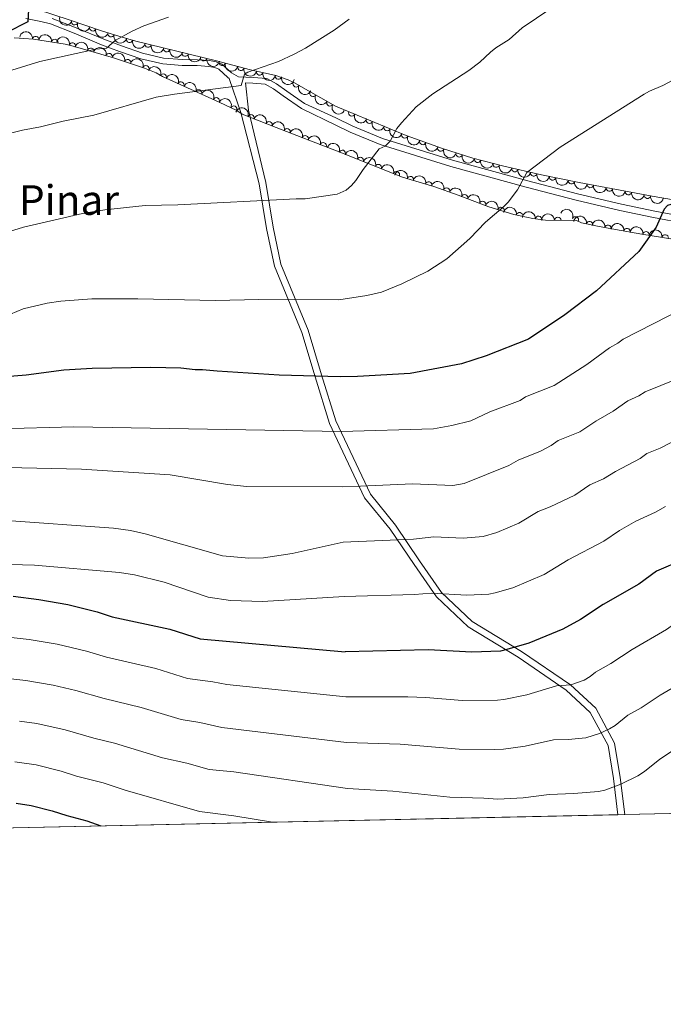
# Model space of a CAD drawing. Units: metres. Extents: x 648439 to 655366, y 730235 to 735013.
# Drawn here: x 651686 to 651936, y 730235 to 730617 of the extents above; entities that cross this region are included whole.
import ezdxf
from ezdxf.enums import TextEntityAlignment as Align

# ---------------------------------------------------------------- set-up
doc = ezdxf.new("R2010")
doc.units = ezdxf.units.M
doc.header["$MEASUREMENT"] = 0
doc.linetypes.add('DGN Style 3', pattern=[108.2882272293578, 77.34873373525558, -30.93949349410223])
for name, color, linetype, lineweight in [('Elementos auxiliares', 7, 'Continuous', 5), ('Entidades rústicas y varios', 7, 'Continuous', 5), ('Relieve y altimetría', 7, 'Continuous', 5), ('Textos de rotulación', 7, 'Continuous', 5), ('Viales y ferrocarril', 7, 'Continuous', 5)]:
    doc.layers.add(name, color=color, linetype=linetype, lineweight=lineweight)
doc.styles.add('Style-Times New Roman', font='txt')

msp = doc.modelspace()

# ---------------------------------------------------------------- linework, layer by layer
at = {"layer": 'Elementos auxiliares', "color": 250, "linetype": 'Continuous', "lineweight": 5}
for p, q in [((651917.97, 730308.73, 644.99), (651920.5800000001, 730308.79, 644.99)), ((651920.5800000001, 730308.79, 644.99), (651951.81, 730309.47, 640.91)), ((651103.99, 730291.04, 826.84), (651917.97, 730308.73, 644.99))]:
    msp.add_line(p, q, dxfattribs=at)
at = {"layer": 'Elementos auxiliares', "color": 250, "linetype": 'Continuous', "lineweight": 5, "flags": 128}
msp.add_lwpolyline([(648539.3999999999, 730235.3), (648489.7, 732548.6400000001), (648439.98, 734861.96), (651850.04, 734936.1400000001), (655260.1300000001, 735012), (655312.2, 732698.6400000001), (655364.23, 730385.29), (651951.81, 730309.47)], close=True, dxfattribs=at)
at = {"layer": 'Entidades rústicas y varios', "color": 92, "linetype": 'DGN Style 3', "lineweight": 5}
for points in [[(651946.6200000001, 730545.6599999999, 613.76), (651931.1599999999, 730548.3200000001, 613.35), (651902.96, 730553.6300000001, 611.75), (651888.3300000001, 730556.6300000001, 610.52), (651873.78, 730559.95, 608.95), (651861.8400000001, 730563.05, 607.41), (651849.99, 730566.72, 605.8000000000001), (651836.04, 730571.8300000001, 603.74), (651808.6399999999, 730583.2, 599.32), (651792.47, 730592.28, 599.32), (651790.24, 730593.3800000001, 599.26), (651785.56, 730595.01, 598.88), (651775.77, 730597.21, 597.76), (651762.5, 730600.75, 596.8100000000001), (651731.3800000001, 730608.3600000001, 591.0600000000001), (651725.0800000001, 730610.1499999999, 590.32), (651717.5900000001, 730612.54, 589.96), (651705.8700000001, 730616.4199999999, 588.2), (651692.8600000001, 730620.77, 584.91)], [(651684.1799999999, 730609.5800000001, 585.37), (651691.6499999999, 730609.1200000001, 585.73), (651703.99, 730607.25, 587.15), (651707.03, 730606.3999999999, 588.95), (651722.72, 730601.8800000001, 591.48), (651734.6799999999, 730597.8900000001, 592.45), (651739.24, 730596.0800000001, 592.5500000000001), (651741.6799999999, 730594.6100000001, 592.5500000000001), (651763.54, 730584.74, 592.5500000000001), (651770.3899999999, 730581.46, 592.5500000000001), (651772.45, 730580.03, 592.5500000000001), (651785.6699999999, 730574.8999999999, 592.94), (651808.95, 730565.8400000001, 594.35), (651834.6200000001, 730555.7, 594.35), (651837.47, 730554.8, 597.96), (651846.69, 730552.0800000001, 599.91), (651856.05, 730548.6699999999, 601.65), (651867.94, 730544.24, 603.4), (651877.6100000001, 730541.23, 604.4), (651884.95, 730539.6300000001, 604.89), (651889.8899999999, 730539, 605.09), (651901.95, 730538.9199999999, 605.16), (651903.8400000001, 730538.01, 608.76), (651905.8300000001, 730537.5700000001, 609.76), (651910.06, 730536.6799999999, 611.29), (651917.05, 730535.3700000001, 612.6), (651927.24, 730533.6300000001, 612.98), (651946.96, 730530.44, 612.0600000000001)], [(651951.81, 730309.47, 649.52), (651920.5800000001, 730308.79, 644.99), (651917.97, 730308.73, 644.99), (651103.99, 730291.04, 826.84)]]:
    msp.add_polyline3d(points, dxfattribs=at)
at = {"layer": 'Entidades rústicas y varios', "color": 92, "linetype": 'Continuous', "lineweight": 5, "extrusion": (0.2011330113122289, 0.1030371465854575, 0.9741297953476231)}
msp.add_arc((353120.5633790396, -889384.86241163, 206930.9384787593), 2.516055640060342, 45.36446333574663, 225.9090503451193, dxfattribs=at)
at = {"layer": 'Entidades rústicas y varios', "color": 92, "linetype": 'Continuous', "lineweight": 5}
for centre, radius, start, end in [((651707.622057497, 730615.8605189796, 588.2841779348913), 1.250091938746999, 162.6486219363475, 341.8621763553429), ((651714.6707595892, 730613.5269896179, 589.3426860989148), 1.250091938746999, 162.6486219363475, 341.8621763553429), ((651692.5566627097, 730608.9628715501, 585.9767322610526), 1.250091938746999, 352.3491379373913, 171.5626923563868), ((651721.7604845534, 730611.229710724, 590.1029906030773), 1.250091938746998, 163.2686880550895, 342.482242474085), ((651699.9244689941, 730607.8463563351, 586.8245673440415), 1.250091938746999, 352.3491379373913, 171.5626923563868), ((651706.762428175, 730606.4567787603, 589.1012001421153), 1.250091938746998, 344.8954448769563, 164.1089992959517), ((651728.9205025262, 730609.0790921312, 590.6293979764783), 1.250091938746998, 165.1048827039659, 344.3184371229613), ((651736.101378774, 730607.2255320731, 591.7073989730017), 1.250091938746999, 167.2248744337044, 346.4384288526998), ((651713.8843466421, 730604.4050852312, 590.2496038210145), 1.250091938746998, 344.8954448769563, 164.1089992959517), ((651721.0062651092, 730602.353391702, 591.3980074999137), 1.250091938746998, 344.8954448769563, 164.1089992959517), ((651743.2721344163, 730605.4720150281, 593.0323297230939), 1.250091938746999, 167.2248744337044, 346.4384288526998), ((651750.4428900587, 730603.718497983, 594.3572604731862), 1.250091938746999, 167.2248744337044, 346.4384288526998), ((651728.1164623126, 730600.0591078175, 592.0142387048621), 1.250091938746998, 342.5168420672506, 161.7303964862461), ((651735.2028142137, 730597.6614883833, 592.4870740436305), 1.250091938746999, 339.3165573210271, 158.5301117400226), ((651757.6136457012, 730601.964980938, 595.6821912232784), 1.250091938746999, 167.2248744337044, 346.4384288526998), ((651764.7870545934, 730600.1600815693, 596.887000081183), 1.250091938746999, 166.0293697747265, 345.2429241937219), ((651741.9589847017, 730594.4626289108, 592.5500000000001), 1.250091938746998, 336.6665283164666, 155.8800827354619), ((651772.0163611644, 730598.2315401027, 597.4045465199415), 1.250091938746999, 166.0293697747265, 345.2429241937219), ((651779.2702071364, 730596.4434334524, 598.020570347221), 1.250091938746999, 168.3010977743181, 347.5146521933135), ((651786.5425582011, 730594.8091972582, 598.8525451370689), 1.250091938746999, 168.3010977743181, 347.5146521933135), ((651748.7945290336, 730591.3763149788, 592.5500000000001), 1.250091938746998, 336.6665283164666, 155.8800827354619), ((651793.4146137836, 730591.8358018165, 599.3150536924027), 1.250091938746998, 154.7102572516591, 333.9238116706546), ((651755.6300733658, 730588.2900010468, 592.5500000000001), 1.250091938746998, 336.6665283164666, 155.8800827354619), ((651799.929019721, 730588.1138848811, 599.32), 1.250091938746998, 151.650482788907, 330.8640372079024), ((651762.4763030615, 730585.2277006207, 592.5500000000001), 1.250091938746998, 335.3795650615157, 154.5931194805111), ((651806.4685346384, 730584.4417268443, 599.32), 1.250091938746998, 151.650482788907, 330.8640372079024), ((651769.2408049265, 730581.9886398739, 592.5500000000001), 1.250091938746998, 335.3795650615157, 154.5931194805111), ((651775.9162288676, 730578.6640076397, 592.6868056888139), 1.250091938746998, 339.7574976135087, 158.9710520325041), ((651814.9225288196, 730580.6141032274, 600.1462105352254), 1.250091938746999, 158.4294953829074, 337.6430498019028), ((651782.9056043101, 730575.951791602, 592.8929975513454), 1.250091938746998, 339.7574976135087, 158.9710520325041), ((651821.7741532279, 730577.7709291575, 601.2514725747948), 1.250091938746999, 158.4294953829074, 337.6430498019028), ((651789.8868167305, 730573.2379835441, 593.2663062788611), 1.250091938746999, 339.7014051235513, 158.9149595425467), ((651828.625777636, 730574.9277550876, 602.3567346143642), 1.250091938746999, 158.4294953829074, 337.6430498019028), ((651835.4774020442, 730572.0845810177, 603.4619966539336), 1.250091938746999, 158.4294953829074, 337.6430498019028), ((651796.8650684606, 730570.5222206286, 593.6889581233241), 1.250091938746999, 339.7014051235513, 158.9149595425467), ((651803.8433201904, 730567.806457713, 594.1116099677872), 1.250091938746999, 339.7014051235513, 158.9149595425467), ((651842.4402551465, 730569.5063118502, 604.5109987163814), 1.250091938746999, 160.8479625678141, 340.0615169868095), ((651811.2692586735, 730564.9028839034, 594.35), 1.250091938746999, 339.4114658540931, 158.6250202730884), ((651849.4159031368, 730566.9510744859, 605.5410944052697), 1.250091938746999, 160.8479625678141, 340.0615169868095), ((651856.5075163513, 730564.7219194977, 606.5226645260107), 1.250091938746998, 163.758165743637, 342.9717201626324), ((651818.2447632344, 730562.1474644935, 594.35), 1.250091938746999, 339.4114658540931, 158.6250202730884), ((651825.2202677953, 730559.3920450837, 594.35), 1.250091938746999, 339.4114658540931, 158.6250202730884), ((651863.6351345079, 730562.6040837076, 607.485020763496), 1.250091938746999, 166.4117242068358, 345.6252786258312), ((651870.8385394537, 730560.7338529427, 608.4141031434764), 1.250091938746999, 166.4117242068358, 345.6252786258312), ((651832.1957723564, 730556.6366256741, 594.35), 1.250091938746999, 339.4114658540931, 158.6250202730884), ((651878.0791637311, 730558.9890341954, 609.2820701617923), 1.250091938746998, 168.1125465820331, 347.3261010010286), ((651885.3510972376, 730557.329733904, 610.0667392755626), 1.250091938746998, 168.1125465820331, 347.3261010010286), ((651837.6422563787, 730554.7288409066, 598.2508917385185), 1.250091938746998, 344.5295306374866, 163.743085056482), ((651844.6921677466, 730552.6490405898, 599.7419250538507), 1.250091938746998, 344.5295306374866, 163.743085056482), ((651892.6497314526, 730555.7641203445, 610.780008160269), 1.250091938746999, 169.377840731853, 348.5913951508484), ((651899.9720607041, 730554.262617422, 611.3956243584647), 1.250091938746999, 169.377840731853, 348.5913951508484), ((651907.3135488601, 730552.8300891789, 611.9271833096119), 1.250091938746999, 170.302350510971, 349.5159049299664), ((651851.6694138064, 730550.2451539517, 601.0549992283934), 1.250091938746999, 340.9486578983859, 160.1622123173814), ((651914.6725924148, 730551.4443969347, 612.3447176957012), 1.250091938746999, 170.302350510971, 349.5159049299664), ((651922.0316359696, 730550.0587046908, 612.7622520817905), 1.250091938746999, 170.302350510971, 349.5159049299664), ((651858.6251875914, 730547.6897109619, 602.2022392885099), 1.250091938746999, 340.5316734594898, 159.7452278784852), ((651865.587322366, 730545.0957448515, 603.2269437338749), 1.250091938746999, 340.5316734594898, 159.7452278784852), ((651929.3906795245, 730548.6730124466, 613.1797864678798), 1.250091938746999, 170.302350510971, 349.5159049299664), ((651872.6648774056, 730542.748844448, 604.0125026526559), 1.250091938746998, 343.6762600907201, 162.8898145097155), ((651879.8533623342, 730540.7210152335, 604.6314826645414), 1.250091938746999, 348.6689843653621, 167.8825387843575), ((651887.2059093001, 730539.3226347482, 605.0315786516983), 1.250091938746998, 353.6984411779118, 172.9119955969072), ((651894.6851490999, 730538.9486806542, 605.1250806687272), 1.250091938746998, 0.5860956081237227, 179.7996500271191), ((651901.4895108934, 730539.1200629675, 606.4419196522022), 1.250091938746999, 335.2562077585491, 154.4697621775446), ((651906.9536148475, 730537.3136518381, 610.6098284857925), 1.250091938746999, 349.0843301146785, 168.2978845336739), ((651914.1083807605, 730535.9014406174, 612.2793882628829), 1.250091938746999, 350.3514553674094, 169.5650097864048), ((651921.4605048797, 730534.5970887132, 612.8104961635067), 1.250091938746999, 351.2760424260364, 170.4895968450318), ((651928.8499299113, 730533.3498062401, 612.8472405886764), 1.250091938746999, 351.7773254620017, 170.9908798809971), ((651936.2458461374, 730532.1534080273, 612.5021978438588), 1.250091938746999, 351.7773254620017, 170.9908798809971)]:
    msp.add_arc(centre, radius, start, end, dxfattribs=at)
at = {"layer": 'Entidades rústicas y varios', "color": 92, "linetype": 'Continuous', "lineweight": 5, "extrusion": (0.2008259736564394, 0.1036343095742976, 0.974129795347623)}
for centre in [(350400.6069657662, -890407.5946577969, 207169.9422632099), (350395.3008696904, -890412.4148203719, 207172.1471163075)]:
    msp.add_arc(centre, 2.516055640060342, 45.36446333574663, 225.9090503451192, dxfattribs=at)
at = {"layer": 'Entidades rústicas y varios', "color": 92, "linetype": 'Continuous', "lineweight": 5, "extrusion": (-0.1804923536748063, -0.1359913676706242, 0.9741297953476231)}
for centre in [(-191360.2976127504, 935433.8318182251, -216411.0290140303), (-191354.9722244671, 935439.1011890455, -216411.381108881)]:
    msp.add_arc(centre, 2.516055640060342, 45.36446333574663, 225.9090503451193, dxfattribs=at)
at = {"layer": 'Entidades rústicas y varios', "color": 92, "linetype": 'Continuous', "lineweight": 5, "extrusion": (-0.1966086592043139, -0.1114279001950598, 0.9741297953476231)}
for centre in [(-314288.5800829281, 903360.4380438441, -208967.0859622476), (-314283.2835428236, 903365.7478331358, -208967.1388829459), (-314277.9870027191, 903371.0576224272, -208967.1918036441)]:
    msp.add_arc(centre, 2.516055640060342, 45.36446333574663, 225.9090503451192, dxfattribs=at)
at = {"layer": 'Entidades rústicas y varios', "color": 92, "linetype": 'Continuous', "lineweight": 5, "extrusion": (0.1996926845601467, 0.105801576307539, 0.9741297953476229)}
msp.add_arc((340476.0471541343, -894059.0496572384, 208018.9137236961), 2.516055640060342, 45.36446333574663, 225.9090503451192, dxfattribs=at)
at = {"layer": 'Entidades rústicas y varios', "color": 92, "linetype": 'Continuous', "lineweight": 5, "extrusion": (0.1962000353101304, 0.1121458334504757, 0.9741297953476229)}
msp.add_arc((310883.1170947152, -904232.2330527585, 210379.5401204941), 2.516055640060341, 45.36446333574665, 225.9090503451193, dxfattribs=at)
at = {"layer": 'Entidades rústicas y varios', "color": 92, "linetype": 'Continuous', "lineweight": 5, "extrusion": (0.1919172028245714, 0.1193269838552479, 0.974129795347623)}
for centre in [(276321.9499230268, -914820.8737684583, 212837.1150788824), (276316.6744742123, -914825.6045001628, 212839.5726828678), (276311.399025398, -914830.3352318673, 212842.0302868531), (276306.1235765837, -914835.0659635719, 212844.4878908385)]:
    msp.add_arc(centre, 2.516055640060342, 45.36446333574662, 225.9090503451192, dxfattribs=at)
at = {"layer": 'Entidades rústicas y varios', "color": 92, "linetype": 'Continuous', "lineweight": 5, "extrusion": (-0.2010638004107374, -0.1031721376166521, 0.9741297953476231)}
msp.add_arc((-352484.2097071221, 889892.3168431937, -205839.6139528411), 2.516055640060342, 45.36446333574665, 225.9090503451193, dxfattribs=at)
at = {"layer": 'Entidades rústicas y varios', "color": 92, "linetype": 'Continuous', "lineweight": 5, "extrusion": (-0.2065099746861867, -0.09178655768198712, 0.9741297953476231)}
msp.add_arc((-402920.8219391943, 869341.457857142, -201071.5162121876), 2.516055640060342, 45.36446333574664, 225.9090503451193, dxfattribs=at)
at = {"layer": 'Entidades rústicas y varios', "color": 92, "linetype": 'Continuous', "lineweight": 5, "extrusion": (0.1943650625897458, 0.1152968527778727, 0.9741297953476229)}
for centre in [(295837.5918078725, -909024.9784651207, 211497.8372467246), (295832.2448395101, -909029.9598510445, 211499.5241739936)]:
    msp.add_arc(centre, 2.516055640060341, 45.36446333574663, 225.9090503451193, dxfattribs=at)
at = {"layer": 'Entidades rústicas y varios', "color": 92, "linetype": 'Continuous', "lineweight": 5, "extrusion": (-0.2105329024236126, -0.08214036043923761, 0.974129795347623)}
for centre in [(-443739.9291798406, 850269.8368905007, -196647.0090319004), (-443734.5694350881, 850274.9474186727, -196648.1946279494), (-443729.2096903356, 850280.057946845, -196649.3802239985)]:
    msp.add_arc(centre, 2.516055640060343, 45.36446333574663, 225.9090503451192, dxfattribs=at)
at = {"layer": 'Entidades rústicas y varios', "color": 92, "linetype": 'Continuous', "lineweight": 5, "extrusion": (0.1896420838119769, 0.1229106255107724, 0.974129795347623)}
for centre in [(258599.1704070155, -919743.4275503494, 213985.5836111048), (258593.8437414006, -919748.3185201326, 213987.5723413538)]:
    msp.add_arc(centre, 2.516055640060342, 45.36446333574663, 225.9090503451193, dxfattribs=at)
at = {"layer": 'Entidades rústicas y varios', "color": 92, "linetype": 'Continuous', "lineweight": 5, "extrusion": (0.2132142018300004, 0.07490558025937763, 0.9741297953476231)}
msp.add_arc((473248.1269757181, -834800.895972115, 194281.0178084461), 2.516055640060342, 45.36446333574664, 225.9090503451193, dxfattribs=at)
at = {"layer": 'Entidades rústicas y varios', "color": 92, "linetype": 'Continuous', "lineweight": 5, "extrusion": (-0.2123246553542188, -0.07739110119846081, 0.974129795347623)}
for centre in [(-463213.366964178, 840362.6367809523, -194348.6287252892), (-463208.0072194255, 840367.7473091247, -194349.8143213383)]:
    msp.add_arc(centre, 2.516055640060343, 45.36446333574666, 225.9090503451193, dxfattribs=at)
at = {"layer": 'Entidades rústicas y varios', "color": 92, "linetype": 'Continuous', "lineweight": 5, "extrusion": (0.2169085338075729, 0.0634178979267464, 0.974129795347623)}
for centre in [(518318.5184205231, -809008.1220324198, 188297.3339507576), (518313.1586757702, -809013.2325605917, 188298.5195468066)]:
    msp.add_arc(centre, 2.516055640060342, 45.36446333574665, 225.9090503451193, dxfattribs=at)
at = {"layer": 'Entidades rústicas y varios', "color": 92, "linetype": 'Continuous', "lineweight": 5, "extrusion": (-0.2057974897929179, -0.09337309575531971, 0.974129795347623)}
for centre in [(-396007.8662540666, 872364.786983357, -201772.6960324115), (-396002.5085352083, 872369.9421769792, -201773.6803226882)]:
    msp.add_arc(centre, 2.516055640060341, 45.36446333574666, 225.9090503451193, dxfattribs=at)
at = {"layer": 'Entidades rústicas y varios', "color": 92, "linetype": 'Continuous', "lineweight": 5, "extrusion": (0.2079062218893526, 0.08857846643340295, 0.9741297953476231)}
for centre in [(416634.362880379, -862961.5979180882, 200814.8977319694), (416629.0616549734, -862966.4028705959, 200817.1470519995), (416623.7604295678, -862971.2078231036, 200819.3963720294), (416618.4592041622, -862976.0127756114, 200821.6456920595)]:
    msp.add_arc(centre, 2.516055640060342, 45.36446333574665, 225.9090503451193, dxfattribs=at)
at = {"layer": 'Entidades rústicas y varios', "color": 92, "linetype": 'Continuous', "lineweight": 5, "extrusion": (-0.20588880328955, -0.0931715755796543, 0.9741297953476231)}
for centre in [(-396873.5661441099, 871997.0605627381, -201686.7919572457), (-396868.214916665, 872002.2584844129, -201687.5639514789), (-396862.8636892199, 872007.4564060878, -201688.3359457122)]:
    msp.add_arc(centre, 2.516055640060342, 45.36446333574664, 225.9090503451193, dxfattribs=at)
at = {"layer": 'Entidades rústicas y varios', "color": 92, "linetype": 'Continuous', "lineweight": 5, "extrusion": (-0.2063576500885185, -0.0921285084322048, 0.974129795347623)}
for centre in [(-401381.2920247671, 870045.4926839736, -201232.9334877655), (-401375.9322800147, 870050.6032121456, -201234.1190838146), (-401370.5725352617, 870055.7137403177, -201235.3046798637), (-401365.212790509, 870060.8242684898, -201236.4902759127)]:
    msp.add_arc(centre, 2.516055640060341, 45.36446333574664, 225.9090503451193, dxfattribs=at)
at = {"layer": 'Entidades rústicas y varios', "color": 92, "linetype": 'Continuous', "lineweight": 5, "extrusion": (0.2039832299345559, 0.09727272855977857, 0.9741297953476231)}
for centre in [(378853.5651887048, -879337.6645675891, 204618.476938073), (378848.2562376106, -879342.4938733444, 204620.654745273)]:
    msp.add_arc(centre, 2.516055640060343, 45.36446333574664, 225.9090503451193, dxfattribs=at)
at = {"layer": 'Entidades rústicas y varios', "color": 92, "linetype": 'Continuous', "lineweight": 5, "extrusion": (0.1987815459543111, 0.1075036687932666, 0.974129795347623)}
msp.add_arc((332516.7770245419, -896950.0408150305, 208706.4531102418), 2.516055640060342, 45.36446333574664, 225.9090503451193, dxfattribs=at)
at = {"layer": 'Entidades rústicas y varios', "color": 92, "linetype": 'Continuous', "lineweight": 5, "extrusion": (0.1935913249048319, 0.1165913407487454, 0.9741297953476231)}
for centre in [(289519.6369100147, -910989.1069435412, 211964.3766623532), (289514.3184486984, -910993.9681452357, 211966.4581731768)]:
    msp.add_arc(centre, 2.516055640060342, 45.36446333574664, 225.9090503451193, dxfattribs=at)
at = {"layer": 'Entidades rústicas y varios', "color": 92, "linetype": 'Continuous', "lineweight": 5, "extrusion": (-0.1973162689815209, -0.1101700132123543, 0.9741297953476231)}
for centre in [(-320094.7497127094, 901475.6196276185, -208520.4325523381), (-320089.4969528585, 901480.9651029592, -208520.1420229392)]:
    msp.add_arc(centre, 2.516055640060342, 45.36446333574664, 225.9090503451193, dxfattribs=at)
at = {"layer": 'Entidades rústicas y varios', "color": 92, "linetype": 'Continuous', "lineweight": 5, "extrusion": (0.1900455353007451, 0.1222858795129327, 0.9741297953476229)}
for centre in [(261620.3571543042, -918968.1030047883, 213817.2759433506), (261615.0268238194, -918973.0081596063, 213819.2194024142)]:
    msp.add_arc(centre, 2.516055640060341, 45.36446333574663, 225.9090503451192, dxfattribs=at)
at = {"layer": 'Entidades rústicas y varios', "color": 92, "linetype": 'Continuous', "lineweight": 5, "extrusion": (-0.2038119615811072, -0.09763107155234713, 0.9741297953476229)}
msp.add_arc((-377250.2547190559, 880252.0374557762, -203593.8759675499), 2.516055640060342, 45.36446333574664, 225.9090503451193, dxfattribs=at)
at = {"layer": 'Entidades rústicas y varios', "color": 92, "linetype": 'Continuous', "lineweight": 5, "extrusion": (0.1872989094736798, 0.1264526011040047, 0.9741297953476229)}
for centre in [(240711.3398833211, -924381.3043174228, 215074.6271269181), (240705.9982246727, -924386.2584778115, 215076.4084123328)]:
    msp.add_arc(centre, 2.516055640060342, 45.36446333574663, 225.9090503451192, dxfattribs=at)
at = {"layer": 'Entidades rústicas y varios', "color": 92, "linetype": 'Continuous', "lineweight": 5, "extrusion": (-0.2045170924810896, -0.09614520632397482, 0.9741297953476229)}
for centre in [(-383810.3272678344, 877559.5981632983, -202968.0768353176), (-383805.0177839408, 877564.8923398239, -202968.2531183407)]:
    msp.add_arc(centre, 2.516055640060343, 45.36446333574665, 225.9090503451193, dxfattribs=at)
at = {"layer": 'Entidades rústicas y varios', "color": 92, "linetype": 'Continuous', "lineweight": 5, "extrusion": (0.185234209529526, 0.1294582150192482, 0.974129795347623)}
for centre in [(225355.9286173755, -928054.2160657488, 215927.8868836068), (225350.5771847653, -928059.2243099913, 215929.4773736641), (225345.225752155, -928064.2325542341, 215931.0678637215), (225339.8743195446, -928069.2407984766, 215932.6583537788)]:
    msp.add_arc(centre, 2.516055640060342, 45.36446333574666, 225.9090503451193, dxfattribs=at)
at = {"layer": 'Entidades rústicas y varios', "color": 92, "linetype": 'Continuous', "lineweight": 5, "extrusion": (-0.1989350217947506, -0.1072193961908028, 0.9741297953476229)}
msp.add_arc((-333811.2092286664, 896758.0277782197, -207420.0795324469), 2.516055640060342, 45.36446333574664, 225.9090503451193, dxfattribs=at)
at = {"layer": 'Entidades rústicas y varios', "color": 92, "linetype": 'Continuous', "lineweight": 5, "extrusion": (-0.1888489915399086, -0.1241257435440278, 0.974129795347623)}
msp.add_arc((-252434.1655276118, 921660.4711053506, -213196.5844459811), 2.516055640060342, 45.36446333574665, 225.9090503451193, dxfattribs=at)
at = {"layer": 'Entidades rústicas y varios', "color": 92, "linetype": 'Continuous', "lineweight": 5, "extrusion": (-0.1772400348061458, -0.1402038226223326, 0.9741297953476229)}
msp.add_arc((-168522.7846606492, 939674.8608324919, -217375.3482770594), 2.516055640060341, 45.36446333574665, 225.9090503451193, dxfattribs=at)
at = {"layer": 'Entidades rústicas y varios', "color": 92, "linetype": 'Continuous', "lineweight": 5, "extrusion": (-0.1591472771704088, -0.1604471438986786, 0.974129795347623)}
msp.add_arc((-51636.28493436798, 952585.8851259061, -220370.4924854864), 2.516055640060343, 45.36446333574664, 225.9090503451193, dxfattribs=at)
at = {"layer": 'Entidades rústicas y varios', "color": 92, "linetype": 'Continuous', "lineweight": 5, "extrusion": (-0.2124907854755145, -0.07693378909164114, 0.974129795347623)}
msp.add_arc((-464978.6669507459, 839504.3790696342, -194135.2598924474), 2.516055640060342, 45.36446333574663, 225.9090503451192, dxfattribs=at)
at = {"layer": 'Entidades rústicas y varios', "color": 92, "linetype": 'Continuous', "lineweight": 5, "extrusion": (-0.1879442311768992, -0.1254914649819761, 0.9741297953476231)}
msp.add_arc((-245552.0159888173, 923440.2789993319, -213603.3465735068), 2.516055640060342, 45.36446333574664, 225.9090503451193, dxfattribs=at)
at = {"layer": 'Entidades rústicas y varios', "color": 92, "linetype": 'Continuous', "lineweight": 5, "extrusion": (-0.1851231904611041, -0.1296169208456212, 0.9741297953476229)}
msp.add_arc((-224526.7785062753, 928509.3242237715, -214777.6050573648), 2.516055640060342, 45.36446333574664, 225.9090503451193, dxfattribs=at)
at = {"layer": 'Entidades rústicas y varios', "color": 92, "linetype": 'Continuous', "lineweight": 5, "extrusion": (-0.183007538493242, -0.1325872643606571, 0.974129795347623)}
msp.add_arc((-209113.7354432283, 931922.904656201, -215568.9794540935), 2.516055640060343, 45.36446333574663, 225.9090503451193, dxfattribs=at)
at = {"layer": 'Entidades rústicas y varios', "color": 92, "linetype": 'Continuous', "lineweight": 5, "extrusion": (-0.1818405379094997, -0.1341833096505748, 0.9741297953476231)}
for centre in [(-200731.7048434769, 933674.4898705315, -215975.2935706283), (-200726.3507737439, 933679.5170116082, -215976.8140277597)]:
    msp.add_arc(centre, 2.516055640060342, 45.36446333574663, 225.9090503451193, dxfattribs=at)
at = {"layer": 'Relieve y altimetría', "color": 30, "linetype": 'Continuous', "lineweight": 5, "flags": 128}
for points, elevation in [([(651908.27, 730632.05), (651880.8300000001, 730613.49), (651875.8899999999, 730609.05), (651870.73, 730605.78), (651868.6300000001, 730604.1000000001), (651864.54, 730600.1599999999), (651860.24, 730596.99), (651846.28, 730587.95), (651839.8999999999, 730582.9099999999), (651834.1100000001, 730576.72), (651832.4099999999, 730574.46), (651829.79, 730569.5800000001), (651827.8899999999, 730567.6200000001), (651825.5800000001, 730566.71), (651819.3400000001, 730558.6699999999), (651816.52, 730554.3700000001), (651814.81, 730552.3999999999), (651812.71, 730550.6300000001), (651809.24, 730549.1200000001), (651796.8400000001, 730547.28), (651793.3400000001, 730547.3400000001), (651747.5700000001, 730544.98), (651734.96, 730544.6400000001), (651719.3899999999, 730542.96), (651710.6499999999, 730541.55), (651687.78, 730536.3600000001), (651678.52, 730533.53)], 590), ([(651670.6699999999, 730593.27), (651694.1300000001, 730600.5), (651715.79, 730605.23), (651720.02, 730605.6599999999), (651723.3400000001, 730608.6200000001), (651729.9299999999, 730612.22), (651734.49, 730614.28), (651743.9299999999, 730617.6200000001)], 580), ([(651676.6399999999, 730571.1599999999), (651687.49, 730573.9199999999), (651694.3600000001, 730575.1300000001), (651703.1399999999, 730577.3400000001), (651715.0900000001, 730579.73), (651739.1599999999, 730586.6000000001), (651746.29, 730587.8200000001), (651772.1499999999, 730591.22), (651773.4099999999, 730595.5900000001), (651774.72, 730596.3400000001), (651786.51, 730600.51), (651792.6000000001, 730603.26), (651796.99, 730605.6400000001), (651808.1200000001, 730612.5800000001), (651813.8800000001, 730616.8700000001)], 585), ([(651945.49, 730596.6200000001), (651935.3200000001, 730591.1499999999), (651930.23, 730589.03), (651928.05, 730587.8), (651895.6499999999, 730567.25), (651882.6599999999, 730557.5), (651879.06, 730550.77), (651875.49, 730545.9299999999), (651873.72, 730544.1599999999), (651866.72, 730538.24), (651860.5900000001, 730531.94), (651851.71, 730524.0900000001), (651844.3300000001, 730519.29), (651834.3, 730514.3300000001), (651826.3999999999, 730511.1499999999), (651820.71, 730509.79), (651809.95, 730508.19)], 595), ([(651680.3400000001, 730501.6200000001), (651687.7, 730504.7), (651697.04, 730506.8600000001), (651702.3, 730507.6400000001), (651714.26, 730508.49), (651720.0900000001, 730508.5900000001), (651732.1499999999, 730508.6100000001), (651762.1699999999, 730507.8700000001), (651778.96, 730508.28), (651809.95, 730508.19)], 595), ([(651947.45, 730507.76), (651943.22, 730504.8400000001), (651919.98, 730492.98), (651917.8600000001, 730491.3300000001), (651914.74, 730489.6100000001), (651905.8600000001, 730483.1499999999), (651893.28, 730474.98), (651882.1200000001, 730470.5700000001), (651880.06, 730469.1499999999), (651868.3700000001, 730464.72), (651860.95, 730461.27), (651853.6300000001, 730459.44), (651846.5900000001, 730458.21), (651810.8300000001, 730457.1799999999)], 605), ([(651948.05, 730480.78), (651946.6699999999, 730479.9099999999), (651928.45, 730472.55), (651926.0700000001, 730471), (651921.8200000001, 730469.05), (651916.1200000001, 730465.04), (651909.3999999999, 730461.19), (651903.1799999999, 730457.02), (651894.81, 730453.71), (651892.0700000001, 730451.6799999999), (651887.94, 730449.5800000001), (651879.3400000001, 730446.0800000001), (651875.73, 730443.94), (651858.4299999999, 730437.03), (651854.04, 730436.29), (651838.44, 730436.8300000001), (651818.3400000001, 730435.94), (651811.21, 730435.78)], 610), ([(651678.4099999999, 730458.24), (651707.3600000001, 730458.98), (651810.8300000001, 730457.1799999999)], 605), ([(651948.55, 730458.04), (651934.28, 730450.6599999999), (651929.1599999999, 730448.6699999999), (651926.51, 730446.7), (651917, 730441.69), (651912.3300000001, 730438.78), (651907.1200000001, 730436.46), (651901.23, 730432.54), (651891.6799999999, 730428.03), (651887.1100000001, 730426.24), (651879.5800000001, 730421.6200000001), (651871.0800000001, 730418.0800000001), (651865.79, 730416.55), (651858.02, 730415.8), (651846.72, 730416.3900000001), (651838.79, 730415.3999999999), (651811.5700000001, 730414.3300000001)], 615), ([(651646.5900000001, 730443.95), (651710.3400000001, 730442.55), (651744.6100000001, 730440.4199999999), (651766.8400000001, 730436.6300000001), (651774.29, 730435.8), (651811.21, 730435.78)], 610), ([(651654.56, 730406.4199999999), (651692.05, 730405.3999999999), (651725.01, 730402.51), (651730.75, 730401.6200000001), (651742.28, 730398.79), (651759.3600000001, 730393.05), (651768.02, 730391.75), (651780.3200000001, 730391.3400000001), (651811.94, 730393.23), (651839.1599999999, 730393.97), (651845.6300000001, 730394.52), (651859.52, 730393.77), (651868.01, 730394.1699999999), (651870.47, 730394.6300000001), (651877.28, 730396.6200000001), (651889.3600000001, 730401.73), (651898.6599999999, 730407.51), (651912.55, 730414.6699999999), (651918.5700000001, 730418.8), (651924.9299999999, 730422.4099999999), (651932.54, 730425.98), (651936.3700000001, 730428.1499999999)], 620), ([(651811.5700000001, 730414.3300000001), (651791.8, 730409.8800000001), (651780.79, 730408.21), (651775.03, 730408.1400000001), (651764.8700000001, 730409.05), (651734.99, 730417.5800000001), (651729.28, 730418.8300000001), (651722.74, 730419.69), (651679.4199999999, 730422.8)], 615), ([(651950.0900000001, 730387.8300000001), (651942.72, 730384.73), (651936.8200000001, 730380.4199999999), (651923.48, 730372.77), (651915.2, 730367.24), (651909.21, 730363.9199999999), (651907.1599999999, 730362.23), (651904.8600000001, 730360.8700000001), (651899.69, 730359.02), (651894.1499999999, 730358.6699999999), (651882.74, 730355.19), (651873.8, 730353.3600000001), (651871.31, 730353.1300000001), (651857.71, 730352.95), (651843.5900000001, 730354.0800000001), (651836.6100000001, 730354.3300000001), (651812.6100000001, 730354.3500000001)], 630), ([(651677.03, 730378.0700000001), (651690.06, 730376.6100000001), (651700.9099999999, 730374.79), (651712.22, 730372.05), (651719.99, 730369.72), (651739.05, 730365.4099999999), (651751.3700000001, 730361.46), (651761.1599999999, 730360.22), (651766.53, 730359.1499999999), (651812.6100000001, 730354.3500000001)], 630), ([(651950.5900000001, 730364.9099999999), (651947.6100000001, 730362.77), (651934.26, 730355.1000000001), (651926.9199999999, 730350.1599999999), (651921.8200000001, 730347.25), (651916.8800000001, 730343.3), (651914.74, 730342.02), (651910.79, 730340.24), (651905.5700000001, 730338.5), (651898.6599999999, 730337.8200000001), (651892.99, 730337.75), (651882.01, 730335.22), (651873.6399999999, 730334.1300000001), (651870.1300000001, 730334.02), (651856.53, 730334.1200000001), (651833.7, 730336.1200000001), (651812.9199999999, 730336.6799999999)], 635), ([(651675.99, 730362.0800000001), (651688.8, 730360.75), (651699.29, 730358.96), (651708.06, 730356.8), (651719.06, 730353.7), (651733.3600000001, 730350.28), (651748.94, 730345.55), (651756.1200000001, 730344.49), (651764.5700000001, 730342.55), (651812.9199999999, 730336.6799999999)], 635), ([(651686.24, 730345.03), (651692.97, 730344.03), (651703.9099999999, 730341.55), (651715.04, 730338.3800000001), (651723.1300000001, 730336.49), (651741.6300000001, 730330.74), (651751.0700000001, 730328.76), (651759.77, 730326.3), (651769.28, 730325.3400000001), (651813.23, 730318.8800000001)], 640), ([(651951.1200000001, 730340.94), (651944.8800000001, 730337.3500000001), (651934.1599999999, 730330.28), (651928.27, 730325.5), (651925.6799999999, 730323.78), (651919.03, 730320.54), (651912.9099999999, 730318.26), (651910.46, 730317.77), (651900.8300000001, 730316.9099999999), (651891.3400000001, 730316.6200000001), (651881.27, 730315.26), (651871.47, 730314.73), (651865.99, 730315.19), (651852.8600000001, 730315.47), (651830.79, 730317.8999999999), (651813.23, 730318.8800000001)], 640), ([(651684.54, 730329.22), (651692.69, 730328), (651702.47, 730325.6300000001), (651708.3999999999, 730323.72), (651718.6799999999, 730321.05), (651727.21, 730318.21), (651755.98, 730309.99), (651769.27, 730308.3400000001), (651784.25, 730305.8300000001)], 645)]:
    msp.add_lwpolyline(points, dxfattribs=dict(at, elevation=elevation))
at = {"layer": 'Relieve y altimetría', "color": 30, "linetype": 'Continuous', "lineweight": 25, "flags": 128}
for points, elevation in [([(651689.8, 730620.6100000001), (651689.52, 730615.8900000001), (651681.3899999999, 730611.7), (651665.4099999999, 730606.46), (651653.1200000001, 730603.3), (651630.2, 730600.72), (651623.99, 730600.6100000001), (651618.2, 730600.02), (651612.3400000001, 730599.1100000001), (651599.6100000001, 730594.6400000001), (651584.26, 730587.6000000001), (651578.72, 730586.05), (651572.9299999999, 730585.71), (651569.3400000001, 730585.94), (651566.8800000001, 730586.3300000001), (651561.1399999999, 730588.0800000001), (651550.81, 730592.8200000001), (651543.8300000001, 730597.3), (651541.76, 730598.71), (651535.1399999999, 730604.6400000001), (651530.48, 730608.1799999999), (651524.8899999999, 730611.49), (651514.3700000001, 730616.1300000001), (651506.3700000001, 730618.6400000001)], 575), ([(651946.5800000001, 730547.53), (651944.74, 730546.8600000001), (651937.19, 730544.6499999999), (651935.8300000001, 730543.23), (651932.76, 730536.3400000001), (651926, 730526.9099999999), (651909.6499999999, 730511.6699999999), (651897.3400000001, 730502.3200000001), (651883.3899999999, 730492.94), (651866.8899999999, 730486.4299999999), (651857.3899999999, 730483.3600000001), (651837.52, 730479.69), (651817.19, 730478.51), (651810.46, 730478.3700000001)], 600), ([(651810.46, 730478.3700000001), (651786.76, 730478.95), (651762.81, 730480.47), (651757.1599999999, 730481.0800000001), (651754.3400000001, 730481.05), (651748.69, 730481.6499999999), (651737.0900000001, 730481.95), (651714.44, 730481.55), (651703.49, 730480.9099999999), (651688.8700000001, 730478.95), (651680.8300000001, 730478.3300000001)], 600), ([(651949.6100000001, 730409.6200000001), (651943.06, 730407.4199999999), (651932.8600000001, 730403.1300000001), (651926.02, 730398.05), (651912.29, 730390.1499999999), (651903.48, 730384.3), (651896.6100000001, 730380.5900000001), (651883.48, 730375.1599999999), (651874.97, 730372.6799999999), (651872.51, 730372.1400000001), (651861.3800000001, 730371.7), (651844.53, 730372.6499999999), (651812.31, 730371.8700000001)], 625), ([(651683.8800000001, 730393.4299999999), (651693.81, 730392.1499999999), (651704.99, 730390.1100000001), (651716.3700000001, 730387.3), (651722.21, 730385.3900000001), (651744.55, 730380.6000000001), (651756.24, 730376.8200000001), (651812.31, 730371.8700000001)], 625), ([(651685.01, 730313.1699999999), (651690.75, 730312.24), (651699, 730310.21), (651704.5900000001, 730308.3700000001), (651712.3400000001, 730306.3300000001), (651717.81, 730304.3900000001)], 650)]:
    msp.add_lwpolyline(points, dxfattribs=dict(at, elevation=elevation))
at = {"layer": 'Viales y ferrocarril', "color": 250, "linetype": 'DGN Style 3', "lineweight": 5}
for points in [[(651917.97, 730308.73, 644.99), (651916.22, 730322.8, 639.27), (651914.19, 730335.54, 636.33), (651907.26, 730348.3400000001, 632.94), (651897.98, 730357.03, 630.44), (651879.28, 730369.77, 626.0500000000001), (651859.99, 730381.5, 622.78), (651847.73, 730393.1499999999, 620.28), (651839.03, 730405.6000000001, 617.28), (651829.75, 730419.3600000001, 613.99), (651819.8899999999, 730431.52, 611.0500000000001), (651806.28, 730460.29, 604.28), (651800.77, 730478.3900000001, 600.0500000000001), (651795.55, 730495.48, 597.17), (651785, 730521.1699999999, 593.34), (651781.96, 730535.8, 591.42), (651779.06, 730553.03, 589.28), (651771.96, 730580.77, 586.16), (651767.52, 730593.9299999999, 584.53), (651766.95, 730594.26, 584.53), (651763.4099999999, 730597.55, 583.64), (651761.8600000001, 730598.1400000001, 583.63), (651759.5700000001, 730598.5700000001, 583.64), (651755.1200000001, 730598.9299999999, 582.74), (651749.23, 730598.98, 582.74), (651741.73, 730599.5800000001, 582.0600000000001), (651733.3200000001, 730601.5700000001, 581.44), (651724.99, 730604.3700000001, 580.77), (651718.0900000001, 730606.98, 579.14), (651707.44, 730611.48, 578.69), (651698.3, 730615, 577.34), (651694.5900000001, 730616.01, 576.79), (651688.78, 730617.1300000001, 575.99)], [(651773.74, 730592.1499999999, 585.02), (651776.6699999999, 730592.05, 585.44), (651781.3899999999, 730591.6300000001, 585.37), (651784.6499999999, 730589.8999999999, 585.89), (651788.4099999999, 730587.1499999999, 587.08), (651795.46, 730582.25, 588.0500000000001), (651808.77, 730575.8300000001, 588.41)], [(651946.81, 730537.27, 601.63), (651946.5900000001, 730537.3, 601.62), (651931.79, 730540, 600.7), (651918.75, 730542.79, 599.74), (651901.76, 730546.8, 598.1800000000001), (651882.47, 730551.77, 596.16), (651853.26, 730559.8, 592.87), (651825.95, 730568.3500000001, 589.72), (651814.3300000001, 730573.1499999999, 588.77), (651808.77, 730575.8300000001, 588.41)]]:
    msp.add_polyline3d(points, dxfattribs=at)
at = {"layer": 'Viales y ferrocarril', "color": 250, "linetype": 'Continuous', "lineweight": 5}
for points in [[(651699, 730617.1400000001, 577.34), (651708.28, 730613.5700000001, 578.69), (651718.9199999999, 730609.0700000001, 579.14), (651725.75, 730606.49, 580.77), (651733.9299999999, 730603.73, 581.44), (651742.0800000001, 730601.8, 582.0600000000001), (651749.3300000001, 730601.23, 582.74), (651755.22, 730601.1799999999, 582.74), (651759.8700000001, 730600.8, 583.64), (651762.47, 730600.3200000001, 583.63), (651764.6200000001, 730599.5, 583.64), (651768.3, 730596.0800000001, 584.53), (651771.05, 730594.49, 584.54), (651776.81, 730594.3, 585.44), (651782.04, 730593.8300000001, 585.37), (651785.8400000001, 730591.8, 585.89), (651789.72, 730588.98, 587.08), (651796.5900000001, 730584.2, 588.0500000000001), (651808.72, 730578.6499999999, 588.34)], [(651920.5800000001, 730308.79, 644.99), (651918.79, 730323.1599999999, 639.41), (651916.69, 730336.3900000001, 636.39), (651909.3400000001, 730349.95, 632.77), (651899.6100000001, 730359.06, 629.98), (651880.69, 730371.96, 625.6), (651861.5800000001, 730383.5800000001, 622.32), (651849.71, 730394.8500000001, 619.87), (651841.1699999999, 730407.0700000001, 616.98), (651831.8400000001, 730420.9099999999, 613.64), (651822.1100000001, 730432.9099999999, 610.74), (651808.71, 730461.23, 604.0600000000001), (651803.26, 730479.1499999999, 599.9), (651798, 730496.3600000001, 597.02), (651787.5, 730521.9299999999, 593.25), (651784.51, 730536.28, 591.38), (651781.6000000001, 730553.5700000001, 589.24), (651774.99, 730581.6000000001, 586.08), (651773.74, 730592.1499999999, 585.02)], [(651946.75, 730539.8200000001, 601.6), (651932.27, 730542.45, 600.7), (651919.3, 730545.23, 599.74), (651902.3600000001, 730549.24, 598.1800000000001), (651883.1200000001, 730554.19, 596.16), (651853.96, 730562.21, 592.87), (651826.8, 730570.7, 589.72), (651815.3600000001, 730575.4299999999, 588.77), (651808.72, 730578.6499999999, 588.34)]]:
    msp.add_polyline3d(points, dxfattribs=at)

# ---------------------------------------------------------------- texts
at = {"layer": 'Textos de rotulación', "color": 250, "linetype": 'Continuous', "lineweight": 5, "style": 'Style-Times New Roman'}
msp.add_text('El Pinar', height=11.50002, dxfattribs=at).set_placement((651696.8641400365, 730546.8100099999, 588.88), align=Align.MIDDLE_CENTER)

doc.saveas('drawing.dxf')
